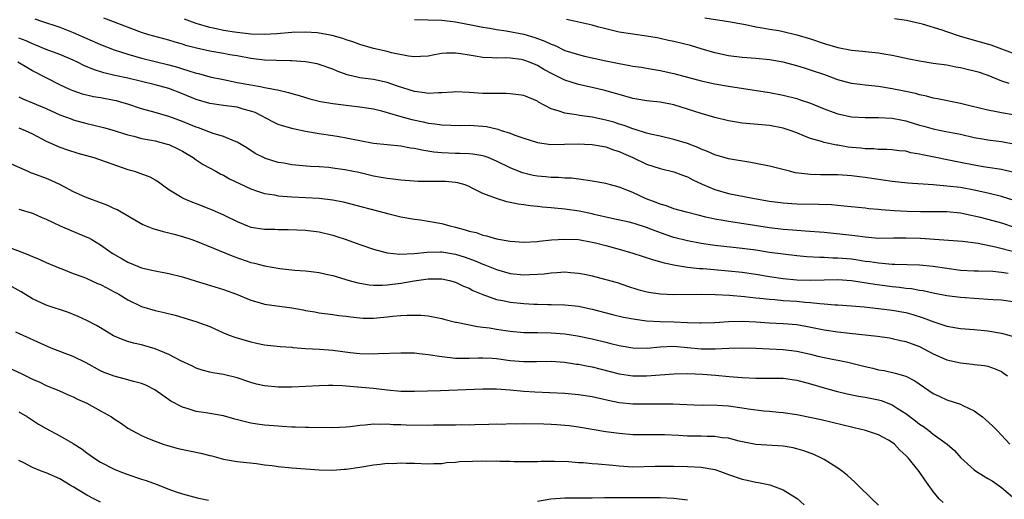
# Model space of a CAD drawing. Units: inches. Extents: x 2562000 to 2565000, y 1554000 to 1557000.
# Drawn here: x 2563195 to 2563339, y 1554117 to 1554187 of the extents above; entities that cross this region are included whole.
import ezdxf

# ---------------------------------------------------------------- set-up
doc = ezdxf.new("R2010")
doc.units = ezdxf.units.IN
doc.header["$MEASUREMENT"] = 0
doc.layers.add('LD25621554_2ft', color=134, linetype='Continuous')

msp = doc.modelspace()

# ---------------------------------------------------------------- linework, layer by layer
at = {"layer": 'LD25621554_2ft'}
for points, elevation in [([(2563197.35, 1554187.35), (2563198.34, 1554187), (2563201, 1554186.11), (2563203, 1554185.35), (2563205, 1554184.45), (2563207, 1554183.57), (2563209, 1554182.82), (2563211, 1554182.17), (2563212.15, 1554181.85), (2563213, 1554181.59), (2563217, 1554180.63), (2563218.27, 1554180.27), (2563219, 1554180.02), (2563219.8, 1554179.8), (2563221, 1554179.39), (2563221.32, 1554179.32), (2563223, 1554178.87), (2563225, 1554178.44), (2563225.68, 1554178.32), (2563227, 1554178.04), (2563229, 1554177.68), (2563230.64, 1554177.36), (2563231, 1554177.31), (2563232.93, 1554176.93), (2563234.55, 1554176.55), (2563235, 1554176.4), (2563236.1, 1554176.1), (2563237.64, 1554175.64), (2563239.22, 1554175.22), (2563241, 1554174.93), (2563243.36, 1554174.64), (2563245, 1554174.47), (2563246.28, 1554174.28), (2563247, 1554174.14), (2563248.14, 1554173.86), (2563249, 1554173.63), (2563251, 1554173.03), (2563252.59, 1554172.59), (2563254.25, 1554172.25), (2563255, 1554172.07), (2563255.98, 1554171.98), (2563257, 1554171.82), (2563259.73, 1554171.73), (2563261, 1554171.74), (2563263, 1554171.61), (2563263.55, 1554171.55), (2563265, 1554171.22), (2563265.19, 1554171.19), (2563265.71, 1554171), (2563267, 1554170.57), (2563267.7, 1554170.3), (2563269, 1554169.86), (2563271, 1554169.24), (2563272.95, 1554168.95), (2563274.97, 1554168.97), (2563276.96, 1554169.04), (2563277.91, 1554169), (2563279, 1554168.95), (2563281, 1554168.6), (2563282.15, 1554168.15), (2563283, 1554167.9), (2563283.6, 1554167.6), (2563284.96, 1554167), (2563287, 1554166.03), (2563289, 1554165.4), (2563291, 1554164.93), (2563292.38, 1554164.38), (2563293, 1554164.17), (2563293.75, 1554163.75), (2563295.12, 1554163.12), (2563297, 1554162.32), (2563299, 1554161.76), (2563302.81, 1554161), (2563305, 1554160.62), (2563307, 1554160.36), (2563308.28, 1554160.28), (2563309, 1554160.24), (2563312.2, 1554160.2), (2563314.11, 1554160.11), (2563315.95, 1554159.95), (2563319, 1554159.64), (2563319.57, 1554159.57), (2563321, 1554159.44), (2563321.39, 1554159.39), (2563323.26, 1554159.26), (2563325.17, 1554159.17), (2563327.13, 1554159.13), (2563329, 1554159.12), (2563331, 1554159.09), (2563333, 1554158.89), (2563334.57, 1554158.57), (2563335, 1554158.49), (2563335.67, 1554158.33), (2563337, 1554157.99), (2563339, 1554157.43), (2563341, 1554156.76)], 7870), ([(2563341, 1554160.66), (2563339, 1554161.3), (2563337, 1554161.78), (2563335, 1554162.24), (2563333, 1554162.61), (2563331, 1554162.84), (2563329, 1554163), (2563325.26, 1554163.26), (2563323, 1554163.5), (2563319, 1554164.1), (2563318.18, 1554164.18), (2563317, 1554164.35), (2563316.38, 1554164.38), (2563315, 1554164.49), (2563312.5, 1554164.5), (2563311, 1554164.53), (2563310.56, 1554164.56), (2563308.8, 1554164.8), (2563307.94, 1554165), (2563305, 1554165.75), (2563303, 1554166.16), (2563302.29, 1554166.29), (2563299, 1554166.83), (2563297, 1554167.41), (2563295.92, 1554167.92), (2563295, 1554168.27), (2563294.51, 1554168.51), (2563293, 1554169.06), (2563291, 1554169.67), (2563289, 1554170.14), (2563287.55, 1554170.45), (2563287, 1554170.6), (2563285.18, 1554171.18), (2563285, 1554171.21), (2563283.73, 1554171.73), (2563283, 1554171.92), (2563282.18, 1554172.18), (2563281, 1554172.51), (2563280.58, 1554172.58), (2563279, 1554172.93), (2563277.17, 1554173.17), (2563276.73, 1554173.27), (2563275, 1554173.51), (2563274.17, 1554173.83), (2563273, 1554174.18), (2563271.16, 1554175.16), (2563271, 1554175.27), (2563269, 1554176.1), (2563268.23, 1554176.23), (2563267, 1554176.38), (2563266.41, 1554176.41), (2563265, 1554176.39), (2563264.41, 1554176.41), (2563263, 1554176.42), (2563261, 1554176.56), (2563259, 1554176.63), (2563258.62, 1554176.62), (2563257, 1554176.5), (2563256.51, 1554176.51), (2563255, 1554176.43), (2563254.51, 1554176.51), (2563253, 1554176.69), (2563250.5, 1554177.5), (2563249, 1554178.03), (2563247, 1554178.44), (2563245, 1554178.7), (2563243.12, 1554179.12), (2563241.66, 1554179.66), (2563241, 1554179.97), (2563239, 1554180.68), (2563238.75, 1554180.75), (2563237, 1554181.07), (2563235, 1554181.21), (2563234.8, 1554181.2), (2563232.77, 1554181.23), (2563231, 1554181.29), (2563229, 1554181.53), (2563227, 1554181.91), (2563225.91, 1554182.09), (2563225, 1554182.28), (2563223, 1554182.61), (2563221.03, 1554183.03), (2563219.46, 1554183.46), (2563219, 1554183.62), (2563217.92, 1554183.92), (2563217, 1554184.21), (2563214.79, 1554184.79), (2563214.05, 1554185), (2563213, 1554185.33), (2563207.45, 1554187.45)], 7868), ([(2563340.82, 1554164.82), (2563339, 1554165.25), (2563337, 1554165.58), (2563336.32, 1554165.68), (2563335, 1554165.91), (2563333, 1554166.28), (2563327.41, 1554167.41), (2563327, 1554167.53), (2563325.72, 1554167.72), (2563325, 1554167.93), (2563324.02, 1554168.02), (2563323, 1554168.15), (2563322.22, 1554168.22), (2563321, 1554168.22), (2563320.29, 1554168.29), (2563319, 1554168.3), (2563318.38, 1554168.38), (2563317, 1554168.49), (2563316.55, 1554168.55), (2563315, 1554168.81), (2563314.82, 1554168.82), (2563313, 1554169.23), (2563312.64, 1554169.36), (2563311, 1554169.83), (2563310.13, 1554170.13), (2563309, 1554170.64), (2563308.03, 1554171), (2563307, 1554171.33), (2563305, 1554171.7), (2563301, 1554172.07), (2563300.18, 1554172.18), (2563299, 1554172.38), (2563297, 1554172.9), (2563295, 1554173.49), (2563291, 1554174.74), (2563289, 1554175.13), (2563287, 1554175.32), (2563285.56, 1554175.56), (2563285, 1554175.67), (2563283, 1554176.25), (2563282.43, 1554176.43), (2563280.87, 1554176.87), (2563279, 1554177.3), (2563277, 1554177.73), (2563275.93, 1554178.07), (2563275, 1554178.35), (2563273.75, 1554179), (2563273.25, 1554179.25), (2563271.94, 1554179.94), (2563271, 1554180.52), (2563270.65, 1554180.65), (2563269.84, 1554181), (2563269, 1554181.31), (2563268.62, 1554181.38), (2563267, 1554181.58), (2563266.38, 1554181.62), (2563265, 1554181.59), (2563264.35, 1554181.65), (2563263, 1554181.69), (2563261.86, 1554181.86), (2563261, 1554182.03), (2563259.76, 1554182.24), (2563259, 1554182.33), (2563257.67, 1554182.33), (2563257, 1554182.25), (2563255.91, 1554182.09), (2563255, 1554181.88), (2563253.85, 1554181.85), (2563253, 1554181.79), (2563252.12, 1554181.88), (2563249.61, 1554182.39), (2563249, 1554182.56), (2563247, 1554183), (2563245, 1554183.57), (2563243.97, 1554183.97), (2563243, 1554184.28), (2563242.49, 1554184.49), (2563240.92, 1554184.92), (2563239, 1554185.27), (2563238.72, 1554185.28), (2563237, 1554185.41), (2563235, 1554185.36), (2563232.83, 1554185.17), (2563230.95, 1554185.05), (2563229, 1554185.1), (2563227, 1554185.33), (2563226.6, 1554185.4), (2563225, 1554185.64), (2563224.16, 1554185.84), (2563223, 1554186.06), (2563221, 1554186.65), (2563220.06, 1554187), (2563219.31, 1554187.31)], 7866), ([(2563253, 1554187.26), (2563257, 1554187.18), (2563259, 1554186.92), (2563261.56, 1554186.44), (2563263, 1554186.15), (2563264.01, 1554185.99), (2563265, 1554185.79), (2563266.41, 1554185.59), (2563269, 1554185.1), (2563270.63, 1554184.63), (2563272.1, 1554184.1), (2563273, 1554183.64), (2563273.48, 1554183.48), (2563275, 1554182.73), (2563277, 1554182.1), (2563277.89, 1554181.89), (2563281, 1554181.2), (2563283, 1554180.79), (2563284.53, 1554180.53), (2563285, 1554180.42), (2563286.25, 1554180.25), (2563287, 1554180.1), (2563289, 1554179.79), (2563291, 1554179.36), (2563295, 1554178.24), (2563297, 1554177.8), (2563299, 1554177.46), (2563305, 1554176.54), (2563307, 1554176.15), (2563309, 1554175.65), (2563309.5, 1554175.5), (2563310.99, 1554174.99), (2563313, 1554174.14), (2563314.34, 1554173.66), (2563315, 1554173.41), (2563317.01, 1554173.01), (2563319, 1554172.88), (2563321, 1554172.88), (2563323, 1554172.8), (2563324.49, 1554172.49), (2563325, 1554172.41), (2563327, 1554171.78), (2563327.62, 1554171.62), (2563329, 1554171.21), (2563330.86, 1554170.86), (2563333, 1554170.43), (2563335, 1554169.97), (2563336.22, 1554169.78), (2563337, 1554169.63), (2563339, 1554169.36), (2563341, 1554169)], 7864), ([(2563340.73, 1554173.27), (2563339, 1554173.55), (2563338.29, 1554173.71), (2563337, 1554173.94), (2563334.56, 1554174.56), (2563333, 1554174.93), (2563329.64, 1554175.64), (2563329, 1554175.74), (2563328.01, 1554176.01), (2563327, 1554176.21), (2563326.4, 1554176.4), (2563324.76, 1554176.76), (2563323, 1554177.11), (2563321, 1554177.41), (2563319, 1554177.61), (2563318.29, 1554177.71), (2563317, 1554177.86), (2563315, 1554178.4), (2563313.12, 1554179.12), (2563311, 1554179.85), (2563310.11, 1554180.11), (2563309, 1554180.47), (2563307, 1554181.01), (2563305, 1554181.35), (2563303, 1554181.53), (2563301, 1554181.69), (2563299, 1554181.94), (2563297, 1554182.35), (2563295, 1554182.95), (2563293.44, 1554183.44), (2563291, 1554184.05), (2563290.2, 1554184.2), (2563289, 1554184.49), (2563288.55, 1554184.55), (2563287, 1554184.83), (2563285, 1554185.09), (2563283, 1554185.41), (2563281, 1554185.88), (2563279.81, 1554186.19), (2563279, 1554186.42), (2563276.38, 1554187), (2563275.24, 1554187.24)], 7862), ([(2563295.51, 1554187.51), (2563299, 1554186.96), (2563301.5, 1554186.5), (2563303, 1554186.19), (2563303.95, 1554186.05), (2563305, 1554185.84), (2563306.38, 1554185.62), (2563307, 1554185.5), (2563309, 1554185.03), (2563311, 1554184.42), (2563313, 1554183.76), (2563315, 1554183.17), (2563317, 1554182.78), (2563318.63, 1554182.63), (2563319.49, 1554182.51), (2563321, 1554182.38), (2563321.77, 1554182.23), (2563323, 1554182.04), (2563325.49, 1554181.49), (2563327, 1554181.18), (2563329, 1554180.87), (2563331, 1554180.59), (2563332.33, 1554180.33), (2563333, 1554180.23), (2563333.98, 1554179.98), (2563335, 1554179.75), (2563335.57, 1554179.57), (2563337, 1554179.09), (2563339, 1554178.24), (2563340.09, 1554177.91)], 7860), ([(2563341, 1554182.17), (2563337.47, 1554183.47), (2563335.93, 1554183.93), (2563334.36, 1554184.36), (2563332.83, 1554184.83), (2563331, 1554185.43), (2563330.32, 1554185.68), (2563327.43, 1554186.57), (2563327, 1554186.69), (2563325.09, 1554187.09), (2563323.33, 1554187.33)], 7858), ([(2563341, 1554153.16), (2563338.11, 1554153.89), (2563335.59, 1554154.41), (2563333.29, 1554154.71), (2563327.15, 1554155.15), (2563325, 1554155.22), (2563323.18, 1554155.18), (2563321, 1554155.17), (2563319, 1554155.33), (2563317.53, 1554155.53), (2563315.74, 1554155.74), (2563313, 1554156.02), (2563310.24, 1554156.24), (2563309, 1554156.3), (2563308.37, 1554156.37), (2563307, 1554156.45), (2563305, 1554156.7), (2563300.6, 1554157.4), (2563299, 1554157.62), (2563298.23, 1554157.77), (2563297, 1554157.97), (2563295.7, 1554158.3), (2563294.55, 1554158.55), (2563292.83, 1554159), (2563291, 1554159.52), (2563289.93, 1554159.93), (2563289, 1554160.17), (2563288.42, 1554160.42), (2563286.95, 1554160.95), (2563285, 1554161.87), (2563283, 1554162.68), (2563281.73, 1554163), (2563281, 1554163.2), (2563279, 1554163.57), (2563277.76, 1554163.76), (2563275.98, 1554163.98), (2563275, 1554164), (2563274.09, 1554164.09), (2563273, 1554164.08), (2563272.18, 1554164.18), (2563271, 1554164.28), (2563270.4, 1554164.4), (2563269, 1554164.74), (2563268.8, 1554164.8), (2563267, 1554165.52), (2563265, 1554166.5), (2563263.78, 1554167), (2563263.21, 1554167.21), (2563263, 1554167.27), (2563261.53, 1554167.53), (2563261, 1554167.57), (2563259.63, 1554167.63), (2563259, 1554167.62), (2563257, 1554167.69), (2563255.81, 1554167.81), (2563254.08, 1554168.08), (2563253, 1554168.35), (2563252.41, 1554168.41), (2563251, 1554168.69), (2563249, 1554168.88), (2563247, 1554169.1), (2563245, 1554169.46), (2563243, 1554169.87), (2563241.96, 1554170.04), (2563241, 1554170.22), (2563239, 1554170.51), (2563237, 1554170.85), (2563235.21, 1554171.21), (2563233.66, 1554171.66), (2563233, 1554171.88), (2563232.25, 1554172.25), (2563229.62, 1554173.62), (2563229, 1554173.84), (2563227.87, 1554174.13), (2563227, 1554174.4), (2563225, 1554174.66), (2563223, 1554174.96), (2563221, 1554175.54), (2563219, 1554176.36), (2563217, 1554177.14), (2563215, 1554177.67), (2563211, 1554178.64), (2563209.06, 1554179.06), (2563207.45, 1554179.45), (2563205.94, 1554179.94), (2563204.53, 1554180.53), (2563203.61, 1554181), (2563203, 1554181.28), (2563201, 1554182.12), (2563199, 1554182.87), (2563197.51, 1554183.51), (2563197, 1554183.7), (2563196.11, 1554184.11), (2563195, 1554184.53)], 7872), ([(2563339.96, 1554150.04), (2563339, 1554150.16), (2563337.71, 1554150.29), (2563335.65, 1554150.35), (2563335, 1554150.35), (2563333, 1554150.48), (2563329, 1554151.05), (2563327, 1554151.22), (2563323.36, 1554151.36), (2563323, 1554151.35), (2563321.5, 1554151.5), (2563321, 1554151.52), (2563319.72, 1554151.72), (2563319, 1554151.8), (2563317.97, 1554151.97), (2563317, 1554152.1), (2563315, 1554152.28), (2563314.28, 1554152.28), (2563313, 1554152.36), (2563312.36, 1554152.36), (2563310.47, 1554152.47), (2563309, 1554152.6), (2563307, 1554152.83), (2563305, 1554153.11), (2563303, 1554153.42), (2563301, 1554153.7), (2563297, 1554154.14), (2563295, 1554154.41), (2563293, 1554154.79), (2563291, 1554155.31), (2563289.73, 1554155.73), (2563288.25, 1554156.25), (2563287, 1554156.78), (2563285.31, 1554157.31), (2563285, 1554157.42), (2563284.44, 1554157.56), (2563281.9, 1554158.1), (2563279.32, 1554158.68), (2563279, 1554158.77), (2563277.14, 1554159.14), (2563275, 1554159.44), (2563273, 1554159.65), (2563271.75, 1554159.75), (2563271, 1554159.84), (2563269.92, 1554159.92), (2563269, 1554160.07), (2563268.16, 1554160.16), (2563267, 1554160.44), (2563266.52, 1554160.53), (2563265, 1554161.01), (2563263, 1554161.76), (2563261.45, 1554162.55), (2563261, 1554162.76), (2563260.39, 1554163), (2563259.33, 1554163.33), (2563259, 1554163.38), (2563257.51, 1554163.51), (2563257, 1554163.52), (2563255.49, 1554163.49), (2563253.52, 1554163.52), (2563251, 1554163.71), (2563249.86, 1554163.86), (2563249, 1554163.93), (2563248.1, 1554164.1), (2563247, 1554164.3), (2563244.81, 1554164.81), (2563242.78, 1554165.22), (2563241, 1554165.48), (2563240.46, 1554165.54), (2563239, 1554165.65), (2563237.7, 1554165.7), (2563235, 1554165.94), (2563233.83, 1554166.17), (2563233, 1554166.3), (2563231, 1554166.93), (2563230.86, 1554167), (2563229.63, 1554167.63), (2563228.42, 1554168.42), (2563227, 1554169.27), (2563226.6, 1554169.4), (2563225, 1554170.08), (2563223.48, 1554170.52), (2563221.35, 1554171.35), (2563221, 1554171.46), (2563219.92, 1554171.92), (2563219, 1554172.29), (2563217, 1554173.04), (2563215, 1554173.61), (2563213, 1554174.15), (2563211, 1554174.84), (2563210.47, 1554175), (2563209.32, 1554175.32), (2563209, 1554175.39), (2563207, 1554175.76), (2563205.94, 1554175.94), (2563204.33, 1554176.33), (2563203, 1554176.78), (2563202.48, 1554177), (2563201, 1554177.69), (2563199, 1554178.69), (2563197, 1554179.75), (2563196.2, 1554180.2), (2563194.88, 1554181)], 7874), ([(2563195, 1554175.94), (2563195.61, 1554175.61), (2563197, 1554175.04), (2563199, 1554174.2), (2563201, 1554173.3), (2563202.67, 1554172.67), (2563203, 1554172.56), (2563205, 1554172), (2563205.83, 1554171.83), (2563207.42, 1554171.42), (2563209, 1554170.99), (2563210.49, 1554170.49), (2563211, 1554170.34), (2563211.87, 1554170.13), (2563213, 1554169.81), (2563214.44, 1554169.56), (2563215, 1554169.45), (2563216.76, 1554169), (2563217, 1554168.93), (2563218.31, 1554168.31), (2563219, 1554167.93), (2563220.58, 1554167), (2563221, 1554166.69), (2563222.01, 1554166.01), (2563223.88, 1554165), (2563224.6, 1554164.6), (2563225, 1554164.42), (2563225.89, 1554163.89), (2563229, 1554162.41), (2563229.85, 1554162.15), (2563231, 1554161.75), (2563232.47, 1554161.53), (2563233, 1554161.42), (2563235, 1554161.27), (2563239, 1554161.08), (2563241, 1554160.83), (2563242.52, 1554160.52), (2563249.24, 1554158.76), (2563251, 1554158.33), (2563253, 1554157.96), (2563253.87, 1554157.87), (2563255, 1554157.71), (2563257, 1554157.37), (2563258.19, 1554157), (2563259, 1554156.82), (2563260.43, 1554156.43), (2563261, 1554156.24), (2563262.01, 1554156.01), (2563263, 1554155.65), (2563263.54, 1554155.54), (2563265, 1554155.11), (2563267, 1554154.74), (2563269, 1554154.59), (2563271, 1554154.72), (2563271.24, 1554154.76), (2563273.05, 1554154.95), (2563275, 1554155.07), (2563277.02, 1554154.98), (2563279, 1554154.62), (2563279.49, 1554154.51), (2563281, 1554154.1), (2563283, 1554153.58), (2563285, 1554153.02), (2563288, 1554152), (2563289.56, 1554151.56), (2563291.22, 1554151.22), (2563293, 1554150.96), (2563294.76, 1554150.76), (2563295.27, 1554150.73), (2563299, 1554150.41), (2563301, 1554150.2), (2563303, 1554149.91), (2563305, 1554149.58), (2563307, 1554149.3), (2563309, 1554149.11), (2563311, 1554149.04), (2563315, 1554149.12), (2563317, 1554148.99), (2563320.44, 1554148.44), (2563323, 1554148.12), (2563324.03, 1554148.03), (2563325, 1554147.89), (2563325.82, 1554147.82), (2563327, 1554147.58), (2563327.52, 1554147.52), (2563329, 1554147.18), (2563331, 1554146.8), (2563333, 1554146.55), (2563335.67, 1554146.33), (2563337, 1554146.27), (2563337.8, 1554146.2), (2563339, 1554146.15), (2563341, 1554145.88)], 7876), ([(2563195, 1554171.37), (2563195.92, 1554171), (2563197, 1554170.47), (2563199, 1554169.41), (2563201, 1554168.56), (2563202.15, 1554168.15), (2563203.66, 1554167.66), (2563205.98, 1554167), (2563207, 1554166.67), (2563211, 1554165.28), (2563211.97, 1554165), (2563212.74, 1554164.74), (2563214.2, 1554164.2), (2563215, 1554163.76), (2563215.46, 1554163.46), (2563216.08, 1554163), (2563217, 1554162.35), (2563218.68, 1554161.32), (2563219, 1554161.11), (2563219.21, 1554161), (2563220.46, 1554160.46), (2563221, 1554160.27), (2563223.35, 1554159.35), (2563225, 1554158.61), (2563227, 1554157.62), (2563228.53, 1554157), (2563229, 1554156.83), (2563231, 1554156.53), (2563232.51, 1554156.51), (2563233, 1554156.49), (2563234.47, 1554156.47), (2563237, 1554156.35), (2563239, 1554156.11), (2563241, 1554155.63), (2563241.48, 1554155.48), (2563242.97, 1554155), (2563245, 1554154.28), (2563247, 1554153.6), (2563249, 1554153.06), (2563250.85, 1554152.85), (2563252.95, 1554152.95), (2563254.84, 1554153.16), (2563256.81, 1554153.19), (2563257, 1554153.18), (2563259, 1554152.85), (2563260.41, 1554152.41), (2563261.89, 1554151.89), (2563263, 1554151.4), (2563263.31, 1554151.31), (2563265, 1554150.59), (2563267, 1554150.03), (2563269, 1554149.82), (2563269.87, 1554149.87), (2563271, 1554149.9), (2563272.01, 1554149.99), (2563273, 1554150.14), (2563273.84, 1554150.16), (2563275, 1554150.27), (2563275.83, 1554150.17), (2563277, 1554150.09), (2563277.92, 1554149.92), (2563279, 1554149.67), (2563281, 1554149.16), (2563282.68, 1554148.68), (2563284.18, 1554148.18), (2563285.69, 1554147.69), (2563287.3, 1554147.3), (2563289.05, 1554147.05), (2563291, 1554146.94), (2563295.02, 1554146.98), (2563297.05, 1554146.95), (2563299.15, 1554146.85), (2563301.33, 1554146.67), (2563303, 1554146.47), (2563303.58, 1554146.42), (2563305, 1554146.24), (2563305.81, 1554146.19), (2563307, 1554146.07), (2563309, 1554145.94), (2563310.18, 1554145.82), (2563311, 1554145.78), (2563312.4, 1554145.6), (2563313, 1554145.58), (2563314.58, 1554145.42), (2563315, 1554145.41), (2563317, 1554145.29), (2563318.87, 1554145.13), (2563321, 1554144.89), (2563323, 1554144.65), (2563325, 1554144.29), (2563326.02, 1554144.02), (2563327.54, 1554143.54), (2563329.08, 1554142.92), (2563331, 1554142.29), (2563333, 1554141.98), (2563335, 1554141.82), (2563337, 1554141.62), (2563339, 1554141.28), (2563340.76, 1554140.76)], 7878), ([(2563193.89, 1554166.11), (2563196.31, 1554165), (2563196.8, 1554164.8), (2563197, 1554164.75), (2563199, 1554164), (2563199.72, 1554163.72), (2563201.06, 1554163.05), (2563203, 1554162.04), (2563204.75, 1554161.25), (2563205.37, 1554161), (2563208.03, 1554160.03), (2563209, 1554159.57), (2563209.41, 1554159.41), (2563213.2, 1554157.2), (2563214.63, 1554156.63), (2563216.16, 1554156.16), (2563217, 1554155.98), (2563217.77, 1554155.77), (2563219, 1554155.45), (2563220.35, 1554155), (2563221.37, 1554154.63), (2563226.52, 1554152.52), (2563229, 1554151.65), (2563229.53, 1554151.53), (2563231, 1554151.12), (2563233.24, 1554150.76), (2563235.47, 1554150.53), (2563237, 1554150.4), (2563238.24, 1554150.24), (2563239, 1554150.16), (2563240.07, 1554149.93), (2563241, 1554149.71), (2563243.42, 1554149), (2563244.67, 1554148.67), (2563245, 1554148.59), (2563246.37, 1554148.37), (2563247, 1554148.3), (2563248.31, 1554148.31), (2563249, 1554148.35), (2563251, 1554148.61), (2563252.96, 1554148.96), (2563255, 1554149.26), (2563256.75, 1554149.25), (2563257, 1554149.26), (2563258.12, 1554149), (2563259, 1554148.74), (2563260.18, 1554148.18), (2563261, 1554147.85), (2563261.54, 1554147.54), (2563263, 1554146.94), (2563265, 1554146.23), (2563265.93, 1554146.07), (2563267, 1554145.83), (2563269, 1554145.63), (2563270.46, 1554145.54), (2563271, 1554145.52), (2563272.52, 1554145.48), (2563273, 1554145.49), (2563275, 1554145.45), (2563277, 1554145.23), (2563279, 1554144.77), (2563281.99, 1554143.99), (2563283.63, 1554143.63), (2563285.31, 1554143.31), (2563287, 1554143.08), (2563289, 1554142.96), (2563291, 1554142.91), (2563293, 1554142.84), (2563294.8, 1554142.8), (2563295, 1554142.78), (2563297, 1554142.85), (2563299.02, 1554142.98), (2563301, 1554143.02), (2563303, 1554142.92), (2563305, 1554142.8), (2563307, 1554142.7), (2563309, 1554142.53), (2563310.31, 1554142.31), (2563313, 1554141.77), (2563315, 1554141.48), (2563316.73, 1554141.27), (2563320.82, 1554140.82), (2563322.57, 1554140.57), (2563323, 1554140.51), (2563324.22, 1554140.22), (2563325, 1554140.06), (2563327, 1554139.31), (2563327.62, 1554139), (2563329, 1554138.26), (2563331, 1554137.38), (2563333, 1554136.91), (2563334.75, 1554136.75), (2563335, 1554136.7), (2563336.53, 1554136.53), (2563337, 1554136.44), (2563338.06, 1554136.06), (2563339, 1554135.65), (2563339.38, 1554135.38), (2563339.86, 1554135)], 7880), ([(2563195, 1554159.47), (2563197, 1554158.88), (2563198.29, 1554158.29), (2563199, 1554158), (2563201.05, 1554157), (2563205, 1554155.37), (2563205.25, 1554155.25), (2563205.71, 1554155), (2563207, 1554154.24), (2563208.71, 1554153), (2563210.16, 1554152.16), (2563211, 1554151.69), (2563212.67, 1554151), (2563213, 1554150.87), (2563214.52, 1554150.52), (2563215, 1554150.4), (2563217, 1554150.03), (2563219, 1554149.53), (2563221, 1554148.91), (2563222.44, 1554148.44), (2563225, 1554147.65), (2563226.89, 1554147), (2563229, 1554146.13), (2563230.22, 1554145.78), (2563231, 1554145.54), (2563235, 1554145), (2563236.68, 1554144.68), (2563237, 1554144.61), (2563238.39, 1554144.39), (2563239, 1554144.26), (2563241, 1554144.03), (2563241.88, 1554143.88), (2563243, 1554143.76), (2563243.65, 1554143.65), (2563245, 1554143.51), (2563245.49, 1554143.49), (2563247, 1554143.47), (2563249, 1554143.65), (2563249.75, 1554143.75), (2563251, 1554143.87), (2563251.92, 1554143.92), (2563253, 1554143.93), (2563253.9, 1554143.9), (2563255, 1554143.79), (2563257, 1554143.41), (2563257.31, 1554143.31), (2563259, 1554142.89), (2563259.12, 1554142.88), (2563262.23, 1554142.23), (2563263, 1554142.17), (2563263.96, 1554142.04), (2563265, 1554141.86), (2563267, 1554141.56), (2563269, 1554141.39), (2563269.37, 1554141.37), (2563271, 1554141.36), (2563273, 1554141.32), (2563275, 1554141.17), (2563276.89, 1554140.89), (2563279, 1554140.44), (2563281, 1554139.95), (2563281.78, 1554139.78), (2563283, 1554139.46), (2563285, 1554139.11), (2563287.09, 1554139.09), (2563289, 1554139.28), (2563291, 1554139.35), (2563293, 1554139.19), (2563295, 1554139), (2563297.04, 1554138.96), (2563299.05, 1554139.05), (2563301, 1554139.11), (2563303, 1554139.05), (2563307, 1554138.86), (2563309, 1554138.62), (2563311, 1554138.18), (2563312.08, 1554137.92), (2563313, 1554137.72), (2563316.5, 1554137), (2563319, 1554136.39), (2563320.14, 1554136.14), (2563321, 1554135.92), (2563321.79, 1554135.79), (2563323.42, 1554135.42), (2563325, 1554134.95), (2563326.3, 1554134.3), (2563329, 1554132.44), (2563329.97, 1554131.97), (2563331, 1554131.51), (2563333, 1554130.84), (2563333.33, 1554130.67), (2563335, 1554129.88), (2563336.2, 1554129), (2563336.64, 1554128.64), (2563337.7, 1554127.7), (2563338.34, 1554127), (2563339, 1554126.32), (2563340.22, 1554125)], 7882), ([(2563193, 1554154.08), (2563195.83, 1554153), (2563196.67, 1554152.67), (2563197, 1554152.51), (2563198.08, 1554152.08), (2563199, 1554151.65), (2563201, 1554150.79), (2563201.32, 1554150.68), (2563203, 1554150.03), (2563204.53, 1554149.47), (2563205, 1554149.28), (2563206.56, 1554148.56), (2563207, 1554148.39), (2563207.9, 1554147.9), (2563209, 1554147.35), (2563209.65, 1554147), (2563211, 1554146.16), (2563213, 1554145.2), (2563215, 1554144.61), (2563216.31, 1554144.31), (2563217.9, 1554143.9), (2563220.97, 1554143), (2563223, 1554142.24), (2563225, 1554141.34), (2563225.82, 1554141), (2563226.67, 1554140.67), (2563229, 1554139.99), (2563229.83, 1554139.83), (2563231, 1554139.57), (2563233.33, 1554139.33), (2563235, 1554139.22), (2563235.18, 1554139.18), (2563237.03, 1554139.03), (2563239.08, 1554138.92), (2563241, 1554138.78), (2563243.54, 1554138.46), (2563245, 1554138.31), (2563247, 1554138.26), (2563247.73, 1554138.27), (2563251, 1554138.4), (2563251.6, 1554138.4), (2563253, 1554138.37), (2563253.69, 1554138.31), (2563255, 1554138.16), (2563257, 1554137.86), (2563259, 1554137.63), (2563261, 1554137.6), (2563262.35, 1554137.65), (2563263, 1554137.66), (2563264.4, 1554137.6), (2563265, 1554137.55), (2563267, 1554137.28), (2563269, 1554137.1), (2563270.88, 1554137.12), (2563273, 1554137.17), (2563274.98, 1554137.02), (2563276.74, 1554136.74), (2563277, 1554136.71), (2563278.42, 1554136.42), (2563279, 1554136.32), (2563283, 1554135.32), (2563285, 1554135.04), (2563287, 1554135.04), (2563291, 1554135.31), (2563293, 1554135.34), (2563295.24, 1554135.24), (2563297.1, 1554135.1), (2563299.09, 1554134.91), (2563301, 1554134.76), (2563303, 1554134.68), (2563305, 1554134.69), (2563307, 1554134.66), (2563309, 1554134.37), (2563311, 1554133.83), (2563313, 1554133.24), (2563314.77, 1554132.77), (2563316.4, 1554132.4), (2563318.06, 1554132.06), (2563319, 1554131.91), (2563319.75, 1554131.75), (2563321, 1554131.49), (2563321.39, 1554131.39), (2563323, 1554130.77), (2563323.7, 1554130.3), (2563325, 1554129.48), (2563326.4, 1554128.4), (2563327, 1554127.92), (2563327.57, 1554127.57), (2563328.33, 1554127), (2563329, 1554126.47), (2563331.02, 1554125), (2563332.09, 1554124.09), (2563333.03, 1554123), (2563335, 1554121.24), (2563335.32, 1554121), (2563336.36, 1554120.36), (2563337, 1554119.99), (2563337.61, 1554119.61), (2563339, 1554118.66), (2563340.94, 1554117)], 7884), ([(2563330.45, 1554116.45), (2563329.88, 1554117), (2563329, 1554118.04), (2563327.75, 1554119.75), (2563326.94, 1554121), (2563325.34, 1554123), (2563325.16, 1554123.16), (2563325, 1554123.36), (2563324.1, 1554124.1), (2563323.3, 1554125), (2563323, 1554125.24), (2563322.42, 1554125.58), (2563321, 1554126.37), (2563319.08, 1554127), (2563317.41, 1554127.41), (2563317, 1554127.48), (2563315.81, 1554127.81), (2563312.57, 1554128.57), (2563310.92, 1554128.92), (2563309.24, 1554129.24), (2563309, 1554129.29), (2563307, 1554129.6), (2563306.36, 1554129.64), (2563305, 1554129.78), (2563304.16, 1554129.84), (2563301.87, 1554130.13), (2563301, 1554130.28), (2563299, 1554130.55), (2563297.35, 1554130.65), (2563295.3, 1554130.7), (2563295, 1554130.69), (2563290.85, 1554130.85), (2563289, 1554130.86), (2563287, 1554130.84), (2563285, 1554130.87), (2563283, 1554131.08), (2563281.39, 1554131.39), (2563279, 1554131.92), (2563277, 1554132.24), (2563275, 1554132.42), (2563270.6, 1554132.6), (2563269, 1554132.71), (2563267, 1554132.91), (2563265, 1554133.06), (2563263, 1554133.07), (2563256.8, 1554132.8), (2563253, 1554132.72), (2563252.73, 1554132.73), (2563251, 1554132.74), (2563249, 1554132.92), (2563247, 1554133.15), (2563244.64, 1554133.36), (2563243, 1554133.48), (2563242.46, 1554133.54), (2563241, 1554133.62), (2563240.38, 1554133.62), (2563239, 1554133.56), (2563237, 1554133.43), (2563235, 1554133.36), (2563233, 1554133.35), (2563231, 1554133.54), (2563229.82, 1554133.82), (2563229, 1554134.04), (2563227, 1554134.72), (2563225, 1554135.21), (2563223.46, 1554135.46), (2563223, 1554135.57), (2563221.87, 1554135.87), (2563221, 1554136.15), (2563220.44, 1554136.44), (2563218.76, 1554137.24), (2563217, 1554138.16), (2563215, 1554138.98), (2563213, 1554139.54), (2563211.81, 1554139.81), (2563211, 1554140.04), (2563210.28, 1554140.28), (2563208.9, 1554140.9), (2563207, 1554142.04), (2563206.39, 1554142.39), (2563205, 1554143.12), (2563203.72, 1554143.72), (2563202.3, 1554144.3), (2563199, 1554145.39), (2563197, 1554146.31), (2563195.34, 1554147.34), (2563194.06, 1554148.06)], 7886), ([(2563321, 1554116.06), (2563319.98, 1554117), (2563317.95, 1554119), (2563317.46, 1554119.46), (2563316.41, 1554120.41), (2563315.71, 1554121), (2563315, 1554121.49), (2563313, 1554122.75), (2563312.55, 1554123), (2563311.49, 1554123.49), (2563310.03, 1554124.03), (2563309, 1554124.33), (2563308.46, 1554124.46), (2563307, 1554124.71), (2563303, 1554124.96), (2563301.28, 1554125.28), (2563300.55, 1554125.45), (2563299, 1554125.87), (2563298.05, 1554125.95), (2563297, 1554126.14), (2563295.89, 1554126.11), (2563295, 1554126.15), (2563293, 1554126.17), (2563291.74, 1554126.26), (2563289.62, 1554126.38), (2563289, 1554126.39), (2563287.61, 1554126.39), (2563286.36, 1554126.36), (2563285, 1554126.37), (2563283, 1554126.54), (2563281, 1554126.83), (2563277, 1554127.49), (2563275.67, 1554127.67), (2563275, 1554127.75), (2563273.84, 1554127.84), (2563273, 1554127.88), (2563271.92, 1554127.92), (2563269, 1554127.97), (2563267.93, 1554127.93), (2563267, 1554127.96), (2563265.9, 1554127.9), (2563265, 1554127.91), (2563263.87, 1554127.87), (2563261.84, 1554127.84), (2563261, 1554127.81), (2563259.83, 1554127.83), (2563259, 1554127.8), (2563257.81, 1554127.81), (2563257, 1554127.78), (2563255.78, 1554127.78), (2563255, 1554127.76), (2563251.78, 1554127.78), (2563251, 1554127.83), (2563249.84, 1554127.84), (2563249, 1554127.93), (2563247.88, 1554127.88), (2563247, 1554127.92), (2563245.77, 1554127.77), (2563245, 1554127.73), (2563243.54, 1554127.54), (2563243, 1554127.49), (2563241, 1554127.4), (2563237.45, 1554127.45), (2563237, 1554127.43), (2563235.5, 1554127.5), (2563235, 1554127.49), (2563233.6, 1554127.6), (2563233, 1554127.63), (2563231, 1554127.81), (2563229.94, 1554127.94), (2563229, 1554128.09), (2563228.25, 1554128.25), (2563226.66, 1554128.66), (2563225, 1554129.13), (2563222.42, 1554129.58), (2563221, 1554129.8), (2563219.82, 1554130.18), (2563219, 1554130.42), (2563217.31, 1554131.31), (2563216.13, 1554132.13), (2563214.96, 1554132.96), (2563213.63, 1554133.63), (2563213, 1554133.89), (2563211.8, 1554134.2), (2563211, 1554134.45), (2563209, 1554134.96), (2563207.53, 1554135.53), (2563207, 1554135.76), (2563204.9, 1554136.9), (2563203, 1554137.83), (2563199.98, 1554139), (2563199.29, 1554139.29), (2563194.56, 1554141.44)], 7888), ([(2563193, 1554136.42), (2563195.35, 1554135.35), (2563197, 1554134.52), (2563198.08, 1554134.08), (2563199, 1554133.62), (2563200.87, 1554132.87), (2563202.24, 1554132.24), (2563203, 1554131.94), (2563203.61, 1554131.61), (2563205, 1554131.01), (2563207, 1554129.91), (2563208.58, 1554129), (2563209, 1554128.7), (2563210.04, 1554128.04), (2563211, 1554127.36), (2563211.62, 1554127), (2563213, 1554126.28), (2563213.86, 1554125.86), (2563215, 1554125.42), (2563216.17, 1554125), (2563216.79, 1554124.79), (2563218.36, 1554124.36), (2563220, 1554124), (2563221.67, 1554123.67), (2563223, 1554123.33), (2563223.28, 1554123.28), (2563225, 1554122.82), (2563227, 1554122.47), (2563229.85, 1554122.15), (2563231, 1554121.98), (2563232.15, 1554121.85), (2563233, 1554121.73), (2563235, 1554121.55), (2563239, 1554121.23), (2563241, 1554121.2), (2563242.66, 1554121.34), (2563243, 1554121.35), (2563245, 1554121.64), (2563247, 1554121.96), (2563247.95, 1554122.05), (2563249, 1554122.2), (2563249.81, 1554122.19), (2563251, 1554122.28), (2563251.78, 1554122.22), (2563253, 1554122.23), (2563255, 1554122.14), (2563255.81, 1554122.19), (2563257, 1554122.18), (2563257.7, 1554122.3), (2563259, 1554122.37), (2563259.56, 1554122.44), (2563261.47, 1554122.53), (2563263, 1554122.55), (2563263.47, 1554122.53), (2563265, 1554122.54), (2563265.5, 1554122.5), (2563267, 1554122.51), (2563267.52, 1554122.48), (2563269, 1554122.45), (2563269.53, 1554122.47), (2563271, 1554122.44), (2563271.51, 1554122.49), (2563273, 1554122.49), (2563273.49, 1554122.51), (2563275.56, 1554122.44), (2563277, 1554122.31), (2563277.71, 1554122.29), (2563279, 1554122.18), (2563279.87, 1554122.13), (2563282.07, 1554121.93), (2563283, 1554121.82), (2563285, 1554121.7), (2563288.24, 1554121.76), (2563289, 1554121.79), (2563290.24, 1554121.76), (2563291, 1554121.76), (2563293, 1554121.71), (2563295, 1554121.62), (2563297, 1554121.27), (2563297.82, 1554121), (2563299, 1554120.57), (2563301, 1554119.88), (2563301.74, 1554119.74), (2563303, 1554119.44), (2563303.4, 1554119.4), (2563305.06, 1554119.06), (2563307, 1554118.33), (2563309.05, 1554117.05), (2563310.1, 1554116.1)], 7890), ([(2563195, 1554129.76), (2563196.28, 1554129), (2563197.92, 1554127.92), (2563199, 1554127.28), (2563201, 1554126.2), (2563203, 1554125.09), (2563204.28, 1554124.28), (2563205, 1554123.73), (2563206.01, 1554123), (2563207, 1554122.38), (2563209, 1554121.34), (2563209.82, 1554121), (2563211, 1554120.54), (2563213, 1554119.86), (2563213.66, 1554119.66), (2563215.12, 1554119.12), (2563217, 1554118.4), (2563217.94, 1554118.06), (2563219, 1554117.73), (2563221.13, 1554117.13), (2563222.79, 1554116.79)], 7892), ([(2563207, 1554116.51), (2563206, 1554117), (2563205, 1554117.54), (2563203, 1554118.74), (2563202.52, 1554119), (2563201, 1554119.9), (2563199, 1554120.79), (2563198.43, 1554121), (2563197, 1554121.6), (2563195.74, 1554122.26), (2563195, 1554122.62)], 7894), ([(2563271, 1554116.66), (2563272.97, 1554116.97), (2563275, 1554117.14), (2563279, 1554117.11), (2563280.84, 1554117.16), (2563282.82, 1554117.18), (2563285, 1554117.17), (2563287, 1554117.2), (2563289, 1554117.19), (2563291, 1554117.07), (2563293, 1554116.83)], 7892)]:
    msp.add_lwpolyline(points, dxfattribs=dict(at, elevation=elevation))

doc.saveas('drawing.dxf')
